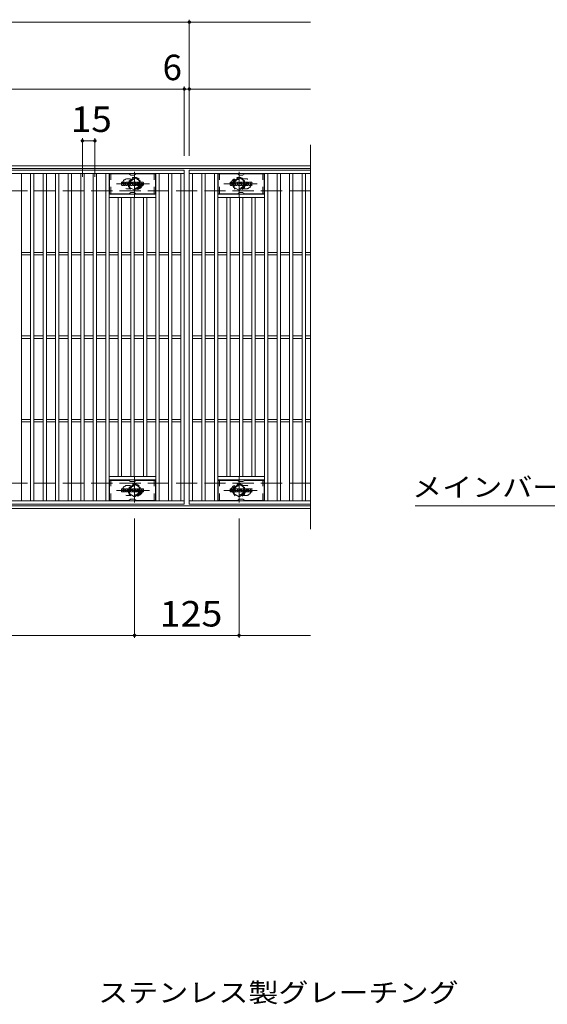
# Model space of a CAD drawing. Units: millimetres. Extents: x -1577 to 1907, y -1362 to 1328.
# Drawn here: x -629 to 3, y 14 to 1193 of the extents above; entities that cross this region are included whole.
import ezdxf

# ---------------------------------------------------------------- set-up
doc = ezdxf.new("R2010")
doc.units = ezdxf.units.MM
doc.header["$LTSCALE"] = 10
for name, pattern in [('JWW_CENTER1', [6.773333, 4.233333, -0.846667, 0.846667, -0.846667]), ('JWW_DASHED1', [1.693333, 0.846667, -0.846667]), ('JWW_DASHED3', [3.386667, 2.54, -0.846667])]:
    doc.linetypes.add(name, pattern=pattern)
for name, color, linetype in [('C-1', 7, 'Continuous'), ('C-2', 7, 'Continuous'), ('C-3', 7, 'Continuous'), ('C-4', 7, 'Continuous'), ('C-5', 7, 'Continuous'), ('C-8', 7, 'Continuous'), ('C-F', 7, 'Continuous'), ('D-5', 7, 'Continuous')]:
    doc.layers.add(name, color=color, linetype=linetype)
doc.styles.add('ＭＳ ゴシック', font='txt', dxfattribs={"height": 1})

msp = doc.modelspace()

# ---------------------------------------------------------------- linework, layer by layer
at = {"layer": 'C-1', "color": 2, "linetype": 'Continuous', "lineweight": 9}
for p, q in [((-280.9, 1018), (-1576.9, 1018)), ((-280.9, 1015), (-1576.9, 1015)), ((-280.9, 611), (-1576.9, 611)), ((-280.9, 608), (-1576.9, 608))]:
    msp.add_line(p, q, dxfattribs=at)
at = {"layer": 'C-1', "color": 2, "linetype": 'JWW_DASHED3', "lineweight": 9}
for p, q in [((-280.9, 988), (-1576.9, 988)), ((-280.9, 638), (-1576.9, 638))]:
    msp.add_line(p, q, dxfattribs=at)
at = {"layer": 'C-2', "color": 3, "linetype": 'Continuous', "lineweight": 9}
for p, q in [((-280.9, 1043), (-280.9, 583)), ((-1425.9, 1013), (-431.9, 1013)), ((-1425.9, 1009), (-431.9, 1009)), ((-626.9, 617), (-626.9, 1009)), ((-615.9, 617), (-615.9, 1009)), ((-611.9, 617), (-611.9, 1009)), ((-600.9, 617), (-600.9, 1009)), ((-596.9, 617), (-596.9, 1009)), ((-585.9, 617), (-585.9, 1009)), ((-581.9, 617), (-581.9, 1009)), ((-570.9, 617), (-570.9, 1009)), ((-566.9, 617), (-566.9, 1009)), ((-555.9, 617), (-555.9, 1009)), ((-551.9, 617), (-551.9, 1009)), ((-540.9, 617), (-540.9, 1009)), ((-536.9, 617), (-536.9, 1009)), ((-525.9, 617), (-525.9, 1009)), ((-521.9, 617), (-521.9, 1009)), ((-465.9, 617), (-465.9, 1009)), ((-461.9, 617), (-461.9, 1009)), ((-450.9, 617), (-450.9, 1009)), ((-446.9, 617), (-446.9, 1009)), ((-435.9, 617), (-435.9, 1009)), ((-431.9, 1013), (-431.9, 613)), ((-280.9, 1013), (-425.9, 1013)), ((-425.9, 1013), (-280.9, 1013)), ((-425.9, 1013), (-425.9, 613)), ((-425.9, 1009), (-280.9, 1009)), ((-421.9, 617), (-421.9, 1009)), ((-410.9, 617), (-410.9, 1009)), ((-406.9, 617), (-406.9, 1009)), ((-395.9, 617), (-395.9, 1009)), ((-391.9, 617), (-391.9, 1009)), ((-335.9, 617), (-335.9, 1009)), ((-331.9, 617), (-331.9, 1009)), ((-320.9, 617), (-320.9, 1009)), ((-316.9, 617), (-316.9, 1009)), ((-305.9, 617), (-305.9, 1009)), ((-301.9, 617), (-301.9, 1009)), ((-290.9, 617), (-290.9, 1009)), ((-286.9, 617), (-286.9, 1009)), ((-465.9, 984), (-521.9, 984)), ((-465.9, 980), (-521.9, 980)), ((-510.9, 646), (-510.9, 980)), ((-506.9, 646), (-506.9, 980)), ((-495.9, 646), (-495.9, 980)), ((-491.9, 646), (-491.9, 980)), ((-480.9, 646), (-480.9, 980)), ((-476.9, 646), (-476.9, 980)), ((-391.9, 984), (-335.9, 984)), ((-391.9, 980), (-335.9, 980)), ((-380.9, 646), (-380.9, 980)), ((-376.9, 646), (-376.9, 980)), ((-365.9, 646), (-365.9, 980)), ((-361.9, 646), (-361.9, 980)), ((-350.9, 646), (-350.9, 980)), ((-346.9, 646), (-346.9, 980)), ((-626.9, 914.5), (-615.9, 914.5)), ((-626.9, 911.5), (-615.9, 911.5)), ((-611.9, 914.5), (-600.9, 914.5)), ((-611.9, 911.5), (-600.9, 911.5)), ((-596.9, 914.5), (-585.9, 914.5)), ((-596.9, 911.5), (-585.9, 911.5)), ((-581.9, 914.5), (-570.9, 914.5)), ((-581.9, 911.5), (-570.9, 911.5)), ((-566.9, 914.5), (-555.9, 914.5)), ((-566.9, 911.5), (-555.9, 911.5)), ((-551.9, 914.5), (-540.9, 914.5)), ((-551.9, 911.5), (-540.9, 911.5)), ((-536.9, 914.5), (-525.9, 914.5)), ((-536.9, 911.5), (-525.9, 911.5)), ((-521.9, 914.5), (-510.9, 914.5)), ((-521.9, 911.5), (-510.9, 911.5)), ((-506.9, 914.5), (-495.9, 914.5)), ((-506.9, 911.5), (-495.9, 911.5)), ((-491.9, 914.5), (-480.9, 914.5)), ((-491.9, 911.5), (-480.9, 911.5)), ((-476.9, 914.5), (-465.9, 914.5)), ((-476.9, 911.5), (-465.9, 911.5)), ((-461.9, 914.5), (-450.9, 914.5)), ((-461.9, 911.5), (-450.9, 911.5)), ((-446.9, 914.5), (-435.9, 914.5)), ((-446.9, 911.5), (-435.9, 911.5)), ((-421.9, 914.5), (-410.9, 914.5)), ((-421.9, 911.5), (-410.9, 911.5)), ((-406.9, 914.5), (-395.9, 914.5)), ((-406.9, 911.5), (-395.9, 911.5)), ((-391.9, 914.5), (-380.9, 914.5)), ((-391.9, 911.5), (-380.9, 911.5)), ((-376.9, 914.5), (-365.9, 914.5)), ((-376.9, 911.5), (-365.9, 911.5)), ((-361.9, 914.5), (-350.9, 914.5)), ((-361.9, 911.5), (-350.9, 911.5)), ((-346.9, 914.5), (-335.9, 914.5)), ((-346.9, 911.5), (-335.9, 911.5)), ((-331.9, 914.5), (-320.9, 914.5)), ((-331.9, 911.5), (-320.9, 911.5)), ((-316.9, 914.5), (-305.9, 914.5)), ((-316.9, 911.5), (-305.9, 911.5)), ((-301.9, 914.5), (-290.9, 914.5)), ((-301.9, 911.5), (-290.9, 911.5)), ((-286.9, 914.5), (-280.9, 914.5)), ((-286.9, 911.5), (-280.9, 911.5)), ((-626.9, 814.5), (-615.9, 814.5)), ((-611.9, 814.5), (-600.9, 814.5)), ((-596.9, 814.5), (-585.9, 814.5)), ((-581.9, 814.5), (-570.9, 814.5)), ((-566.9, 814.5), (-555.9, 814.5)), ((-551.9, 814.5), (-540.9, 814.5)), ((-536.9, 814.5), (-525.9, 814.5)), ((-521.9, 814.5), (-510.9, 814.5)), ((-506.9, 814.5), (-495.9, 814.5)), ((-491.9, 814.5), (-480.9, 814.5)), ((-476.9, 814.5), (-465.9, 814.5)), ((-461.9, 814.5), (-450.9, 814.5)), ((-446.9, 814.5), (-435.9, 814.5)), ((-421.9, 814.5), (-410.9, 814.5)), ((-406.9, 814.5), (-395.9, 814.5)), ((-391.9, 814.5), (-380.9, 814.5)), ((-376.9, 814.5), (-365.9, 814.5)), ((-361.9, 814.5), (-350.9, 814.5)), ((-346.9, 814.5), (-335.9, 814.5)), ((-331.9, 814.5), (-320.9, 814.5)), ((-316.9, 814.5), (-305.9, 814.5)), ((-301.9, 814.5), (-290.9, 814.5)), ((-286.9, 814.5), (-280.9, 814.5)), ((-626.9, 811.5), (-615.9, 811.5)), ((-611.9, 811.5), (-600.9, 811.5)), ((-596.9, 811.5), (-585.9, 811.5)), ((-581.9, 811.5), (-570.9, 811.5)), ((-566.9, 811.5), (-555.9, 811.5)), ((-551.9, 811.5), (-540.9, 811.5)), ((-536.9, 811.5), (-525.9, 811.5)), ((-521.9, 811.5), (-510.9, 811.5)), ((-506.9, 811.5), (-495.9, 811.5)), ((-491.9, 811.5), (-480.9, 811.5)), ((-476.9, 811.5), (-465.9, 811.5)), ((-461.9, 811.5), (-450.9, 811.5)), ((-446.9, 811.5), (-435.9, 811.5)), ((-421.9, 811.5), (-410.9, 811.5)), ((-406.9, 811.5), (-395.9, 811.5)), ((-391.9, 811.5), (-380.9, 811.5)), ((-376.9, 811.5), (-365.9, 811.5)), ((-361.9, 811.5), (-350.9, 811.5)), ((-346.9, 811.5), (-335.9, 811.5)), ((-331.9, 811.5), (-320.9, 811.5)), ((-316.9, 811.5), (-305.9, 811.5)), ((-301.9, 811.5), (-290.9, 811.5)), ((-286.9, 811.5), (-280.9, 811.5)), ((-626.9, 714.5), (-615.9, 714.5)), ((-626.9, 711.5), (-615.9, 711.5)), ((-611.9, 714.5), (-600.9, 714.5)), ((-611.9, 711.5), (-600.9, 711.5)), ((-596.9, 714.5), (-585.9, 714.5)), ((-596.9, 711.5), (-585.9, 711.5)), ((-581.9, 714.5), (-570.9, 714.5)), ((-581.9, 711.5), (-570.9, 711.5)), ((-566.9, 714.5), (-555.9, 714.5)), ((-566.9, 711.5), (-555.9, 711.5)), ((-551.9, 714.5), (-540.9, 714.5)), ((-551.9, 711.5), (-540.9, 711.5)), ((-536.9, 714.5), (-525.9, 714.5)), ((-536.9, 711.5), (-525.9, 711.5)), ((-521.9, 714.5), (-510.9, 714.5)), ((-521.9, 711.5), (-510.9, 711.5)), ((-506.9, 714.5), (-495.9, 714.5)), ((-506.9, 711.5), (-495.9, 711.5)), ((-491.9, 714.5), (-480.9, 714.5)), ((-491.9, 711.5), (-480.9, 711.5)), ((-476.9, 714.5), (-465.9, 714.5)), ((-476.9, 711.5), (-465.9, 711.5)), ((-461.9, 714.5), (-450.9, 714.5)), ((-461.9, 711.5), (-450.9, 711.5)), ((-446.9, 714.5), (-435.9, 714.5)), ((-446.9, 711.5), (-435.9, 711.5)), ((-421.9, 714.5), (-410.9, 714.5)), ((-421.9, 711.5), (-410.9, 711.5)), ((-406.9, 714.5), (-395.9, 714.5)), ((-406.9, 711.5), (-395.9, 711.5)), ((-391.9, 714.5), (-380.9, 714.5)), ((-391.9, 711.5), (-380.9, 711.5)), ((-376.9, 714.5), (-365.9, 714.5)), ((-376.9, 711.5), (-365.9, 711.5)), ((-361.9, 714.5), (-350.9, 714.5)), ((-361.9, 711.5), (-350.9, 711.5)), ((-346.9, 714.5), (-335.9, 714.5)), ((-346.9, 711.5), (-335.9, 711.5)), ((-331.9, 714.5), (-320.9, 714.5)), ((-331.9, 711.5), (-320.9, 711.5)), ((-316.9, 714.5), (-305.9, 714.5)), ((-316.9, 711.5), (-305.9, 711.5)), ((-301.9, 714.5), (-290.9, 714.5)), ((-301.9, 711.5), (-290.9, 711.5)), ((-286.9, 714.5), (-280.9, 714.5)), ((-286.9, 711.5), (-280.9, 711.5)), ((-465.9, 646), (-521.9, 646)), ((-465.9, 642), (-521.9, 642)), ((-391.9, 646), (-335.9, 646)), ((-391.9, 642), (-335.9, 642)), ((-431.9, 617), (-1425.9, 617)), ((-431.9, 613), (-1425.9, 613)), ((-280.9, 617), (-425.9, 617)), ((-280.9, 613), (-425.9, 613))]:
    msp.add_line(p, q, dxfattribs=at)
at = {"layer": 'C-2', "color": 3, "linetype": 'JWW_DASHED1', "lineweight": 9}
for p, q in [((-496.3, 1002.5), (-499.9, 1002.5)), ((-361.5, 1002.5), (-357.9, 1002.5)), ((-496.3, 990.5), (-499.9, 990.5)), ((-361.5, 990.5), (-357.9, 990.5)), ((-496.3, 635.5), (-499.9, 635.5)), ((-361.5, 635.5), (-357.9, 635.5)), ((-496.3, 623.5), (-499.9, 623.5)), ((-361.5, 623.5), (-357.9, 623.5))]:
    msp.add_line(p, q, dxfattribs=at)
for centre, start, end in [((-499.9, 996.5), 90, 270), ((-487.9, 996.5), 286.3308, 73.6692), ((-369.9, 996.5), 106.3308, 253.6692), ((-357.9, 996.5), 270, 90), ((-499.9, 629.5), 90, 270), ((-487.9, 629.5), 286.3308, 73.6692), ((-369.9, 629.5), 106.3308, 253.6692), ((-357.9, 629.5), 270, 90)]:
    msp.add_arc(centre, 6, start, end, dxfattribs=at)
at = {"layer": 'C-3', "color": 6, "linetype": 'Continuous', "lineweight": 5}
for p, q in [((-521.4, 984.5), (-521.4, 1008.5)), ((-498.8, 1008.5), (-521.4, 1008.5)), ((-498.3, 1008.4), (-496.1, 1007.1)), ((-492.2, 1007), (-495.6, 1007)), ((-489.5, 1008.4), (-491.7, 1007.1)), ((-489, 1008.5), (-466.4, 1008.5)), ((-466.4, 984.5), (-466.4, 1008.5)), ((-391.4, 984.5), (-391.4, 1008.5)), ((-368.8, 1008.5), (-391.4, 1008.5)), ((-368.3, 1008.4), (-366.1, 1007.1)), ((-362.2, 1007), (-365.6, 1007)), ((-359.5, 1008.4), (-361.7, 1007.1)), ((-359, 1008.5), (-336.4, 1008.5)), ((-336.4, 984.5), (-336.4, 1008.5)), ((-498.8, 984.5), (-521.4, 984.5)), ((-498.3, 984.6), (-496.1, 985.9)), ((-492.2, 986), (-495.6, 986)), ((-489.5, 984.6), (-491.7, 985.9)), ((-489, 984.5), (-466.4, 984.5)), ((-368.8, 984.5), (-391.4, 984.5)), ((-368.3, 984.6), (-366.1, 985.9)), ((-362.2, 986), (-365.6, 986)), ((-359.5, 984.6), (-361.7, 985.9)), ((-359, 984.5), (-336.4, 984.5)), ((-521.4, 617.5), (-521.4, 641.5)), ((-498.8, 641.5), (-521.4, 641.5)), ((-498.3, 641.4), (-496.1, 640.1)), ((-492.2, 640), (-495.6, 640)), ((-489.5, 641.4), (-491.7, 640.1)), ((-489, 641.5), (-466.4, 641.5)), ((-466.4, 617.5), (-466.4, 641.5)), ((-391.4, 617.5), (-391.4, 641.5)), ((-368.8, 641.5), (-391.4, 641.5)), ((-368.3, 641.4), (-366.1, 640.1)), ((-362.2, 640), (-365.6, 640)), ((-359.5, 641.4), (-361.7, 640.1)), ((-359, 641.5), (-336.4, 641.5)), ((-336.4, 617.5), (-336.4, 641.5)), ((-498.8, 617.5), (-521.4, 617.5)), ((-498.3, 617.6), (-496.1, 618.9)), ((-492.2, 619), (-495.6, 619)), ((-489.5, 617.6), (-491.7, 618.9)), ((-489, 617.5), (-466.4, 617.5)), ((-368.8, 617.5), (-391.4, 617.5)), ((-368.3, 617.6), (-366.1, 618.9)), ((-362.2, 619), (-365.6, 619)), ((-359.5, 617.6), (-361.7, 618.9)), ((-359, 617.5), (-336.4, 617.5))]:
    msp.add_line(p, q, dxfattribs=at)
at = {"layer": 'C-3', "color": 6, "linetype": 'JWW_DASHED1', "lineweight": 5}
for p, q in [((-519.9, 984.5), (-519.9, 1008.5)), ((-467.9, 984.5), (-467.9, 1008.5)), ((-389.9, 984.5), (-389.9, 1008.5)), ((-337.9, 984.5), (-337.9, 1008.5)), ((-519.9, 617.5), (-519.9, 641.5)), ((-467.9, 617.5), (-467.9, 641.5)), ((-389.9, 617.5), (-389.9, 641.5)), ((-337.9, 617.5), (-337.9, 641.5))]:
    msp.add_line(p, q, dxfattribs=at)
at = {"layer": 'C-3', "color": 6, "linetype": 'Continuous', "lineweight": 5}
for centre, start, end in [((-498.8, 1007.5), 60, 90), ((-495.6, 1008), 240, 270), ((-492.2, 1008), 270, 300), ((-489, 1007.5), 90, 120), ((-368.8, 1007.5), 60, 90), ((-365.6, 1008), 240, 270), ((-362.2, 1008), 270, 300), ((-359, 1007.5), 90, 120), ((-498.8, 985.5), 270, 300), ((-495.6, 985), 90, 120), ((-492.2, 985), 60, 90), ((-489, 985.5), 240, 270), ((-368.8, 985.5), 270, 300), ((-365.6, 985), 90, 120), ((-362.2, 985), 60, 90), ((-359, 985.5), 240, 270), ((-498.8, 640.5), 60, 90), ((-495.6, 641), 240, 270), ((-492.2, 641), 270, 300), ((-489, 640.5), 90, 120), ((-368.8, 640.5), 60, 90), ((-365.6, 641), 240, 270), ((-362.2, 641), 270, 300), ((-359, 640.5), 90, 120), ((-498.8, 618.5), 270, 300), ((-495.6, 618), 90, 120), ((-492.2, 618), 60, 90), ((-489, 618.5), 240, 270), ((-368.8, 618.5), 270, 300), ((-365.6, 618), 90, 120), ((-362.2, 618), 60, 90), ((-359, 618.5), 240, 270)]:
    msp.add_arc(centre, 1, start, end, dxfattribs=at)
at = {"layer": 'C-4', "color": 7, "linetype": 'Continuous', "lineweight": 9}
for p, q in [((-425.9, 1030), (-425.9, 1193)), ((-1576.9, 1190), (-280.9, 1190)), ((-1576.9, 1110), (-280.9, 1110)), ((-431.9, 1030), (-431.9, 1113)), ((-553.9, 1005), (-553.9, 1051)), ((-538.9, 1005), (-538.9, 1051)), ((-553.9, 1048), (-538.9, 1048)), ((-491.4, 596), (-491.4, 453)), ((-366.4, 596), (-366.4, 453)), ((-1576.9, 456), (-280.9, 456))]:
    msp.add_line(p, q, dxfattribs=at)
at = {"layer": 'C-4', "color": 7, "linetype": 'Continuous', "lineweight": 9, "const_width": 2}
for points in [[(-424.9, 1190, 0.414214), (-425.9, 1191, 0.414214), (-426.9, 1190, 0.414214), (-425.9, 1189, 0.414214)], [(-430.9, 1110, 0.414214), (-431.9, 1111, 0.414214), (-432.9, 1110, 0.414214), (-431.9, 1109, 0.414214)], [(-424.9, 1110, 0.414214), (-425.9, 1111, 0.414214), (-426.9, 1110, 0.414214), (-425.9, 1109, 0.414214)], [(-552.9, 1048, 0.414214), (-553.9, 1049, 0.414214), (-554.9, 1048, 0.414214), (-553.9, 1047, 0.414214)], [(-537.9, 1048, 0.414214), (-538.9, 1049, 0.414214), (-539.9, 1048, 0.414214), (-538.9, 1047, 0.414214)], [(-490.4, 456, 0.414214), (-491.4, 457, 0.414214), (-492.4, 456, 0.414214), (-491.4, 455, 0.414214)], [(-365.4, 456, 0.414214), (-366.4, 457, 0.414214), (-367.4, 456, 0.414214), (-366.4, 455, 0.414214)]]:
    msp.add_lwpolyline(points, format="xyb", close=True, dxfattribs=at)
at = {"layer": 'C-5', "color": 7, "linetype": 'Continuous', "lineweight": 9}
msp.add_line((-155.7, 611.1), (282.3, 611.1), dxfattribs=at)
at = {"layer": 'C-8', "color": 4, "linetype": 'JWW_DASHED1', "lineweight": 9}
for p, q in [((-497.9, 1000.2), (-491.4, 1004)), ((-491.4, 1004), (-484.9, 1000.2)), ((-366.4, 1004), (-372.9, 1000.2)), ((-359.9, 1000.2), (-366.4, 1004)), ((-497.9, 992.7), (-497.9, 1000.2)), ((-491.4, 989), (-497.9, 992.7)), ((-484.9, 992.7), (-491.4, 989)), ((-484.9, 1000.2), (-484.9, 992.7)), ((-372.9, 1000.2), (-372.9, 992.7)), ((-372.9, 992.7), (-366.4, 989)), ((-366.4, 989), (-359.9, 992.7)), ((-359.9, 992.7), (-359.9, 1000.2)), ((-491.4, 637), (-497.9, 633.2)), ((-484.9, 633.2), (-491.4, 637)), ((-372.9, 633.2), (-366.4, 637)), ((-366.4, 637), (-359.9, 633.2)), ((-497.9, 633.2), (-497.9, 625.7)), ((-497.9, 625.7), (-491.4, 622)), ((-491.4, 622), (-484.9, 625.7)), ((-484.9, 625.7), (-484.9, 633.2)), ((-372.9, 625.7), (-372.9, 633.2)), ((-366.4, 622), (-372.9, 625.7)), ((-359.9, 625.7), (-366.4, 622)), ((-359.9, 633.2), (-359.9, 625.7))]:
    msp.add_line(p, q, dxfattribs=at)
at = {"layer": 'C-8', "color": 4, "linetype": 'JWW_CENTER1', "lineweight": 9}
for p, q in [((-491.4, 980.5), (-491.4, 1010.9)), ((-366.4, 980.5), (-366.4, 1010.9)), ((-473.4, 996.5), (-513.1, 996.5)), ((-384.4, 996.5), (-344.7, 996.5)), ((-491.4, 645.5), (-491.4, 615.1)), ((-366.4, 645.5), (-366.4, 615.1)), ((-473.4, 629.5), (-513.1, 629.5)), ((-384.4, 629.5), (-344.7, 629.5))]:
    msp.add_line(p, q, dxfattribs=at)
at = {"layer": 'C-8', "color": 4, "linetype": 'JWW_DASHED1', "lineweight": 9}
for centre, radius in [((-491.4, 996.5), 7.75), ((-491.4, 996.5), 6.5), ((-491.4, 996.5), 5.5), ((-366.4, 996.5), 7.75), ((-366.4, 996.5), 6.5), ((-366.4, 996.5), 5.5), ((-491.4, 629.5), 7.75), ((-366.4, 629.5), 7.75), ((-491.4, 629.5), 6.5), ((-491.4, 629.5), 5.5), ((-366.4, 629.5), 6.5), ((-366.4, 629.5), 5.5)]:
    msp.add_circle(centre, radius, dxfattribs=at)
at = {"layer": 'C-F', "color": 7, "linetype": 'Continuous', "lineweight": 9}
for p, q in [((-506.9, 994.9), (-506.9, 998.2)), ((-505.2, 998.4), (-506.8, 998.4)), ((-506.8, 994.7), (-505.2, 994.7)), ((-505.1, 998.2), (-505.1, 997.3)), ((-505.1, 994.9), (-505.1, 996)), ((-504.6, 998.2), (-504.6, 997.3)), ((-504.6, 994.9), (-504.6, 996)), ((-503.1, 998.4), (-504.4, 998.4)), ((-504.4, 994.7), (-503.1, 994.7)), ((-502.9, 998.2), (-502.9, 997.5)), ((-502.9, 994.9), (-502.9, 995.8)), ((-502.3, 994.9), (-502.3, 997.9)), ((-500.7, 994.7), (-502.1, 994.7)), ((-498.9, 998.4), (-501.7, 998.4)), ((-500.6, 996.6), (-500.6, 997.1)), ((-500.6, 994.9), (-500.6, 995.3)), ((-500.1, 996.6), (-500.5, 996.6)), ((-500.1, 996.6), (-500.1, 997.1)), ((-500.1, 994.9), (-500.1, 995.3)), ((-499.9, 994.7), (-498.6, 994.7)), ((-498.4, 994.9), (-498.4, 997.9)), ((-497.7, 998.2), (-497.7, 994.9)), ((-497.6, 998.4), (-495.9, 998.4)), ((-496.6, 994.7), (-497.6, 994.7)), ((-496.4, 994.9), (-496.4, 995.8)), ((-495.9, 994.8), (-496.2, 995.8)), ((-493.9, 994.7), (-495.8, 994.7)), ((-495.7, 998.3), (-495.3, 996.8)), ((-495.1, 998.2), (-495.1, 996.8)), ((-494.9, 998.4), (-493.9, 998.4)), ((-493.8, 998.2), (-493.8, 994.9)), ((-493.2, 994.9), (-493.2, 998.2)), ((-493.1, 998.4), (-490.1, 998.4)), ((-493.1, 994.7), (-490.1, 994.7)), ((-490.1, 997.4), (-491.2, 997.4)), ((-490.1, 997), (-491.2, 997)), ((-490.1, 996.2), (-491.2, 996.2)), ((-490.1, 995.7), (-491.2, 995.7)), ((-489.9, 997.6), (-489.9, 998.2)), ((-489.9, 996.3), (-489.9, 996.8)), ((-489.9, 994.9), (-489.9, 995.6)), ((-489.4, 995.7), (-489.4, 995.3)), ((-489.3, 995.9), (-487.9, 995.9)), ((-485.9, 998.4), (-489, 998.4)), ((-487.4, 996.2), (-489, 996.2)), ((-485.8, 994.7), (-488.9, 994.7)), ((-487.8, 997.1), (-487.8, 997.5)), ((-487.7, 995.7), (-487.7, 995.6)), ((-487.6, 996.9), (-485.8, 996.9)), ((-487.2, 997.4), (-487.2, 997.5)), ((-487.2, 996.1), (-487.2, 995.6)), ((-487.1, 997.2), (-485.4, 997.2)), ((-485.4, 997.9), (-485.4, 997.2)), ((-484.9, 995.3), (-484.9, 997.9)), ((-481.4, 998.4), (-484.4, 998.4)), ((-481.4, 994.7), (-484.4, 994.7)), ((-483.2, 996.1), (-483.2, 997.1)), ((-482.6, 996.1), (-482.6, 997.1)), ((-480.9, 997.9), (-480.9, 995.3)), ((-376.9, 994.9), (-376.9, 998.2)), ((-375.2, 998.4), (-376.8, 998.4)), ((-376.8, 994.7), (-375.2, 994.7)), ((-375.1, 998.2), (-375.1, 997.3)), ((-375.1, 994.9), (-375.1, 996)), ((-374.6, 998.2), (-374.6, 997.3)), ((-374.6, 994.9), (-374.6, 996)), ((-373.1, 998.4), (-374.4, 998.4)), ((-374.4, 994.7), (-373.1, 994.7)), ((-372.9, 998.2), (-372.9, 997.5)), ((-372.9, 994.9), (-372.9, 995.8)), ((-372.3, 994.9), (-372.3, 997.9)), ((-370.7, 994.7), (-372.1, 994.7)), ((-368.9, 998.4), (-371.7, 998.4)), ((-370.6, 996.6), (-370.6, 997.1)), ((-370.6, 994.9), (-370.6, 995.3)), ((-370.1, 996.6), (-370.5, 996.6)), ((-370.1, 996.6), (-370.1, 997.1)), ((-370.1, 994.9), (-370.1, 995.3)), ((-369.9, 994.7), (-368.6, 994.7)), ((-368.4, 994.9), (-368.4, 997.9)), ((-367.7, 998.2), (-367.7, 994.9)), ((-367.6, 998.4), (-365.9, 998.4)), ((-366.6, 994.7), (-367.6, 994.7)), ((-366.4, 994.9), (-366.4, 995.8)), ((-365.9, 994.8), (-366.2, 995.8)), ((-363.9, 994.7), (-365.8, 994.7)), ((-365.7, 998.3), (-365.3, 996.8)), ((-365.1, 998.2), (-365.1, 996.8)), ((-364.9, 998.4), (-363.9, 998.4)), ((-363.8, 998.2), (-363.8, 994.9)), ((-363.2, 994.9), (-363.2, 998.2)), ((-363.1, 998.4), (-360.1, 998.4)), ((-363.1, 994.7), (-360.1, 994.7)), ((-360.1, 997.4), (-361.2, 997.4)), ((-360.1, 997), (-361.2, 997)), ((-360.1, 996.2), (-361.2, 996.2)), ((-360.1, 995.7), (-361.2, 995.7)), ((-359.9, 997.6), (-359.9, 998.2)), ((-359.9, 996.3), (-359.9, 996.8)), ((-359.9, 994.9), (-359.9, 995.6)), ((-359.4, 995.7), (-359.4, 995.3)), ((-359.3, 995.9), (-357.9, 995.9)), ((-355.9, 998.4), (-359, 998.4)), ((-357.4, 996.2), (-359, 996.2)), ((-355.8, 994.7), (-358.9, 994.7)), ((-357.8, 997.1), (-357.8, 997.5)), ((-357.7, 995.7), (-357.7, 995.6)), ((-357.6, 996.9), (-355.8, 996.9)), ((-357.2, 997.4), (-357.2, 997.5)), ((-357.2, 996.1), (-357.2, 995.6)), ((-357.1, 997.2), (-355.4, 997.2)), ((-355.4, 997.9), (-355.4, 997.2)), ((-354.9, 995.3), (-354.9, 997.9)), ((-351.4, 998.4), (-354.4, 998.4)), ((-351.4, 994.7), (-354.4, 994.7)), ((-353.2, 996.1), (-353.2, 997.1)), ((-352.6, 996.1), (-352.6, 997.1)), ((-350.9, 997.9), (-350.9, 995.3)), ((-506.9, 627.9), (-506.9, 631.2)), ((-505.2, 631.4), (-506.8, 631.4)), ((-506.8, 627.7), (-505.2, 627.7)), ((-505.1, 631.2), (-505.1, 630.3)), ((-505.1, 627.9), (-505.1, 629)), ((-504.6, 631.2), (-504.6, 630.3)), ((-504.6, 627.9), (-504.6, 629)), ((-503.1, 631.4), (-504.4, 631.4)), ((-504.4, 627.7), (-503.1, 627.7)), ((-502.9, 631.2), (-502.9, 630.5)), ((-502.9, 627.9), (-502.9, 628.8)), ((-502.3, 627.9), (-502.3, 630.9)), ((-500.7, 627.7), (-502.1, 627.7)), ((-498.9, 631.4), (-501.7, 631.4)), ((-500.6, 629.6), (-500.6, 630.1)), ((-500.6, 627.9), (-500.6, 628.3)), ((-500.1, 629.6), (-500.5, 629.6)), ((-500.1, 629.6), (-500.1, 630.1)), ((-500.1, 627.9), (-500.1, 628.3)), ((-499.9, 627.7), (-498.6, 627.7)), ((-498.4, 627.9), (-498.4, 630.9)), ((-497.7, 631.2), (-497.7, 627.9)), ((-497.6, 631.4), (-495.9, 631.4)), ((-496.6, 627.7), (-497.6, 627.7)), ((-496.4, 627.9), (-496.4, 628.8)), ((-495.9, 627.8), (-496.2, 628.8)), ((-493.9, 627.7), (-495.8, 627.7)), ((-495.7, 631.3), (-495.3, 629.8)), ((-495.1, 631.2), (-495.1, 629.8)), ((-494.9, 631.4), (-493.9, 631.4)), ((-493.8, 631.2), (-493.8, 627.9)), ((-493.2, 627.9), (-493.2, 631.2)), ((-493.1, 631.4), (-490.1, 631.4)), ((-493.1, 627.7), (-490.1, 627.7)), ((-490.1, 630.4), (-491.2, 630.4)), ((-490.1, 630), (-491.2, 630)), ((-490.1, 629.2), (-491.2, 629.2)), ((-490.1, 628.7), (-491.2, 628.7)), ((-489.9, 630.6), (-489.9, 631.2)), ((-489.9, 629.3), (-489.9, 629.8)), ((-489.9, 627.9), (-489.9, 628.6)), ((-489.4, 628.7), (-489.4, 628.3)), ((-489.3, 628.9), (-487.9, 628.9)), ((-485.9, 631.4), (-489, 631.4)), ((-487.4, 629.2), (-489, 629.2)), ((-485.8, 627.7), (-488.9, 627.7)), ((-487.8, 630.1), (-487.8, 630.5)), ((-487.7, 628.7), (-487.7, 628.6)), ((-487.6, 629.9), (-485.8, 629.9)), ((-487.2, 630.4), (-487.2, 630.5)), ((-487.2, 629.1), (-487.2, 628.6)), ((-487.1, 630.2), (-485.4, 630.2)), ((-485.4, 630.9), (-485.4, 630.2)), ((-484.9, 628.3), (-484.9, 630.9)), ((-481.4, 631.4), (-484.4, 631.4)), ((-481.4, 627.7), (-484.4, 627.7)), ((-483.2, 629.1), (-483.2, 630.1)), ((-482.6, 629.1), (-482.6, 630.1)), ((-480.9, 630.9), (-480.9, 628.3)), ((-376.9, 627.9), (-376.9, 631.2)), ((-375.2, 631.4), (-376.8, 631.4)), ((-376.8, 627.7), (-375.2, 627.7)), ((-375.1, 631.2), (-375.1, 630.3)), ((-375.1, 627.9), (-375.1, 629)), ((-374.6, 631.2), (-374.6, 630.3)), ((-374.6, 627.9), (-374.6, 629)), ((-373.1, 631.4), (-374.4, 631.4)), ((-374.4, 627.7), (-373.1, 627.7)), ((-372.9, 631.2), (-372.9, 630.5)), ((-372.9, 627.9), (-372.9, 628.8)), ((-372.3, 627.9), (-372.3, 630.9)), ((-370.7, 627.7), (-372.1, 627.7)), ((-368.9, 631.4), (-371.7, 631.4)), ((-370.6, 629.6), (-370.6, 630.1)), ((-370.6, 627.9), (-370.6, 628.3)), ((-370.1, 629.6), (-370.5, 629.6)), ((-370.1, 629.6), (-370.1, 630.1)), ((-370.1, 627.9), (-370.1, 628.3)), ((-369.9, 627.7), (-368.6, 627.7)), ((-368.4, 627.9), (-368.4, 630.9)), ((-367.7, 631.2), (-367.7, 627.9)), ((-367.6, 631.4), (-365.9, 631.4)), ((-366.6, 627.7), (-367.6, 627.7)), ((-366.4, 627.9), (-366.4, 628.8)), ((-365.9, 627.8), (-366.2, 628.8)), ((-363.9, 627.7), (-365.8, 627.7)), ((-365.7, 631.3), (-365.3, 629.8)), ((-365.1, 631.2), (-365.1, 629.8)), ((-364.9, 631.4), (-363.9, 631.4)), ((-363.8, 631.2), (-363.8, 627.9)), ((-363.2, 627.9), (-363.2, 631.2)), ((-363.1, 631.4), (-360.1, 631.4)), ((-363.1, 627.7), (-360.1, 627.7)), ((-360.1, 630.4), (-361.2, 630.4)), ((-360.1, 630), (-361.2, 630)), ((-360.1, 629.2), (-361.2, 629.2)), ((-360.1, 628.7), (-361.2, 628.7)), ((-359.9, 630.6), (-359.9, 631.2)), ((-359.9, 629.3), (-359.9, 629.8)), ((-359.9, 627.9), (-359.9, 628.6)), ((-359.4, 628.7), (-359.4, 628.3)), ((-359.3, 628.9), (-357.9, 628.9)), ((-355.9, 631.4), (-359, 631.4)), ((-357.4, 629.2), (-359, 629.2)), ((-355.8, 627.7), (-358.9, 627.7)), ((-357.8, 630.1), (-357.8, 630.5)), ((-357.7, 628.7), (-357.7, 628.6)), ((-357.6, 629.9), (-355.8, 629.9)), ((-357.2, 630.4), (-357.2, 630.5)), ((-357.2, 629.1), (-357.2, 628.6)), ((-357.1, 630.2), (-355.4, 630.2)), ((-355.4, 630.9), (-355.4, 630.2)), ((-354.9, 628.3), (-354.9, 630.9)), ((-351.4, 631.4), (-354.4, 631.4)), ((-351.4, 627.7), (-354.4, 627.7)), ((-353.2, 629.1), (-353.2, 630.1)), ((-352.6, 629.1), (-352.6, 630.1)), ((-350.9, 630.9), (-350.9, 628.3))]:
    msp.add_line(p, q, dxfattribs=at)
for centre, radius, start, end in [((-506.8, 998.2), 0.157, 90, 180), ((-506.8, 994.9), 0.157, 180, 270), ((-505.2, 998.2), 0.157, 0, 90), ((-505.2, 994.9), 0.157, 270, 0), ((-504.8, 997.3), 0.251, 180, 0), ((-504.8, 996), 0.249, 0, 180), ((-504.4, 998.2), 0.157, 90, 180), ((-504.4, 994.9), 0.157, 180, 270), ((-504, 996.6), 0.0878, 97.3317, 266.5718), ((-504.3, 999), 2.26, 277.3317, 299.4207), ((-504.1, 994.9), 1.64, 53.7199, 86.5718), ((-503.4, 997.5), 0.524, 299.4207, 0), ((-503.1, 998.2), 0.157, 0, 90), ((-503.4, 995.8), 0.524, 0, 53.7199), ((-503.1, 994.9), 0.157, 270, 0), ((-501.7, 997.9), 0.524, 90, 180), ((-502.1, 994.9), 0.157, 180, 270), ((-500.7, 994.9), 0.157, 270, 0), ((-500.3, 997.1), 0.255, 0, 180), ((-500.5, 996.6), 0.0524, 180, 270), ((-500.3, 995.3), 0.255, 0, 180), ((-500.1, 996.6), 0.0524, 270, 0), ((-499.9, 994.9), 0.157, 180, 270), ((-498.9, 997.9), 0.524, 0, 90), ((-498.6, 994.9), 0.157, 270, 0), ((-497.6, 998.2), 0.157, 90, 180), ((-497.6, 994.9), 0.157, 180, 270), ((-496.6, 994.9), 0.157, 270, 0), ((-496.3, 995.8), 0.101, 16.4888, 180), ((-495.9, 998.2), 0.157, 17.7564, 90), ((-495.8, 994.9), 0.157, 196.4888, 270), ((-495.2, 996.8), 0.0827, 197.7564, 0), ((-494.9, 998.2), 0.157, 90, 180), ((-493.9, 998.2), 0.157, 0, 90), ((-493.9, 994.9), 0.157, 270, 0), ((-493.1, 998.2), 0.157, 90, 180), ((-493.1, 994.9), 0.157, 180, 270), ((-491.2, 997.2), 0.22, 90, 270), ((-491.2, 995.9), 0.214, 90, 270), ((-490.1, 998.2), 0.157, 0, 90), ((-490.1, 997.6), 0.157, 270, 0), ((-490.1, 996.8), 0.157, 0, 90), ((-490.1, 996.3), 0.157, 270, 0), ((-490.1, 995.6), 0.157, 0, 90), ((-490.1, 994.9), 0.157, 270, 0), ((-487, 997.3), 2.38, 157.1011, 202.8989), ((-489.3, 995.7), 0.157, 90, 180), ((-488.9, 995.3), 0.524, 180, 270), ((-489, 998.1), 0.262, 90, 157.1011), ((-489, 996.5), 0.262, 202.8989, 270), ((-487.9, 995.7), 0.157, 0, 90), ((-487.5, 997.5), 0.259, 0, 180), ((-487.6, 997.1), 0.157, 180, 270), ((-487.5, 995.6), 0.25, 180, 0), ((-487.4, 996.1), 0.157, 0, 90), ((-487.1, 997.4), 0.157, 180, 270), ((-485.9, 997.9), 0.524, 0, 90), ((-485.8, 996.6), 0.262, 22.908, 90), ((-485.8, 995), 0.262, 270, 337.092), ((-487.8, 995.8), 2.37, 337.092, 22.908), ((-484.4, 997.9), 0.524, 90, 180), ((-484.4, 995.3), 0.524, 180, 270), ((-482.9, 997.1), 0.321, 0, 180), ((-482.9, 996.1), 0.321, 180, 0), ((-481.4, 997.9), 0.524, 0, 90), ((-481.4, 995.3), 0.524, 270, 0), ((-376.8, 998.2), 0.157, 90, 180), ((-376.8, 994.9), 0.157, 180, 270), ((-375.2, 998.2), 0.157, 0, 90), ((-375.2, 994.9), 0.157, 270, 0), ((-374.8, 997.3), 0.251, 180, 0), ((-374.8, 996), 0.249, 0, 180), ((-374.4, 998.2), 0.157, 90, 180), ((-374.4, 994.9), 0.157, 180, 270), ((-374, 996.6), 0.0878, 97.3317, 266.5718), ((-374.3, 999), 2.26, 277.3317, 299.4207), ((-374.1, 994.9), 1.64, 53.7199, 86.5718), ((-373.4, 997.5), 0.524, 299.4207, 0), ((-373.1, 998.2), 0.157, 0, 90), ((-373.4, 995.8), 0.524, 0, 53.7199), ((-373.1, 994.9), 0.157, 270, 0), ((-371.7, 997.9), 0.524, 90, 180), ((-372.1, 994.9), 0.157, 180, 270), ((-370.7, 994.9), 0.157, 270, 0), ((-370.3, 997.1), 0.255, 0, 180), ((-370.5, 996.6), 0.0524, 180, 270), ((-370.3, 995.3), 0.255, 0, 180), ((-370.1, 996.6), 0.0524, 270, 0), ((-369.9, 994.9), 0.157, 180, 270), ((-368.9, 997.9), 0.524, 0, 90), ((-368.6, 994.9), 0.157, 270, 0), ((-367.6, 998.2), 0.157, 90, 180), ((-367.6, 994.9), 0.157, 180, 270), ((-366.6, 994.9), 0.157, 270, 0), ((-366.3, 995.8), 0.101, 16.4888, 180), ((-365.9, 998.2), 0.157, 17.7564, 90), ((-365.8, 994.9), 0.157, 196.4888, 270), ((-365.2, 996.8), 0.0827, 197.7564, 0), ((-364.9, 998.2), 0.157, 90, 180), ((-363.9, 998.2), 0.157, 0, 90), ((-363.9, 994.9), 0.157, 270, 0), ((-363.1, 998.2), 0.157, 90, 180), ((-363.1, 994.9), 0.157, 180, 270), ((-361.2, 997.2), 0.22, 90, 270), ((-361.2, 995.9), 0.214, 90, 270), ((-360.1, 998.2), 0.157, 0, 90), ((-360.1, 997.6), 0.157, 270, 0), ((-360.1, 996.8), 0.157, 0, 90), ((-360.1, 996.3), 0.157, 270, 0), ((-360.1, 995.6), 0.157, 0, 90), ((-360.1, 994.9), 0.157, 270, 0), ((-357, 997.3), 2.38, 157.1011, 202.8989), ((-359.3, 995.7), 0.157, 90, 180), ((-358.9, 995.3), 0.524, 180, 270), ((-359, 998.1), 0.262, 90, 157.1011), ((-359, 996.5), 0.262, 202.8989, 270), ((-357.9, 995.7), 0.157, 0, 90), ((-357.5, 997.5), 0.259, 0, 180), ((-357.6, 997.1), 0.157, 180, 270), ((-357.5, 995.6), 0.25, 180, 0), ((-357.4, 996.1), 0.157, 0, 90), ((-357.1, 997.4), 0.157, 180, 270), ((-355.9, 997.9), 0.524, 0, 90), ((-355.8, 996.6), 0.262, 22.908, 90), ((-355.8, 995), 0.262, 270, 337.092), ((-357.8, 995.8), 2.37, 337.092, 22.908), ((-354.4, 997.9), 0.524, 90, 180), ((-354.4, 995.3), 0.524, 180, 270), ((-352.9, 997.1), 0.321, 0, 180), ((-352.9, 996.1), 0.321, 180, 0), ((-351.4, 997.9), 0.524, 0, 90), ((-351.4, 995.3), 0.524, 270, 0), ((-506.8, 631.2), 0.157, 90, 180), ((-506.8, 627.9), 0.157, 180, 270), ((-505.2, 631.2), 0.157, 0, 90), ((-505.2, 627.9), 0.157, 270, 0), ((-504.8, 630.3), 0.251, 180, 0), ((-504.8, 629), 0.249, 0, 180), ((-504.4, 631.2), 0.157, 90, 180), ((-504.4, 627.9), 0.157, 180, 270), ((-504, 629.6), 0.0878, 97.3317, 266.5718), ((-504.3, 632), 2.26, 277.3317, 299.4207), ((-504.1, 627.9), 1.64, 53.7199, 86.5718), ((-503.4, 630.5), 0.524, 299.4207, 0), ((-503.1, 631.2), 0.157, 0, 90), ((-503.4, 628.8), 0.524, 0, 53.7199), ((-503.1, 627.9), 0.157, 270, 0), ((-501.7, 630.9), 0.524, 90, 180), ((-502.1, 627.9), 0.157, 180, 270), ((-500.7, 627.9), 0.157, 270, 0), ((-500.3, 630.1), 0.255, 0, 180), ((-500.5, 629.6), 0.0524, 180, 270), ((-500.3, 628.3), 0.255, 0, 180), ((-500.1, 629.6), 0.0524, 270, 0), ((-499.9, 627.9), 0.157, 180, 270), ((-498.9, 630.9), 0.524, 0, 90), ((-498.6, 627.9), 0.157, 270, 0), ((-497.6, 631.2), 0.157, 90, 180), ((-497.6, 627.9), 0.157, 180, 270), ((-496.6, 627.9), 0.157, 270, 0), ((-496.3, 628.8), 0.101, 16.4888, 180), ((-495.9, 631.2), 0.157, 17.7564, 90), ((-495.8, 627.9), 0.157, 196.4888, 270), ((-495.2, 629.8), 0.0827, 197.7564, 0), ((-494.9, 631.2), 0.157, 90, 180), ((-493.9, 631.2), 0.157, 0, 90), ((-493.9, 627.9), 0.157, 270, 0), ((-493.1, 631.2), 0.157, 90, 180), ((-493.1, 627.9), 0.157, 180, 270), ((-491.2, 630.2), 0.22, 90, 270), ((-491.2, 628.9), 0.214, 90, 270), ((-490.1, 631.2), 0.157, 0, 90), ((-490.1, 630.6), 0.157, 270, 0), ((-490.1, 629.8), 0.157, 0, 90), ((-490.1, 629.3), 0.157, 270, 0), ((-490.1, 628.6), 0.157, 0, 90), ((-490.1, 627.9), 0.157, 270, 0), ((-487, 630.3), 2.38, 157.1011, 202.8989), ((-489.3, 628.7), 0.157, 90, 180), ((-488.9, 628.3), 0.524, 180, 270), ((-489, 631.1), 0.262, 90, 157.1011), ((-489, 629.5), 0.262, 202.8989, 270), ((-487.9, 628.7), 0.157, 0, 90), ((-487.5, 630.5), 0.259, 0, 180), ((-487.6, 630.1), 0.157, 180, 270), ((-487.5, 628.6), 0.25, 180, 0), ((-487.4, 629.1), 0.157, 0, 90), ((-487.1, 630.4), 0.157, 180, 270), ((-485.9, 630.9), 0.524, 0, 90), ((-485.8, 629.6), 0.262, 22.908, 90), ((-485.8, 628), 0.262, 270, 337.092), ((-487.8, 628.8), 2.37, 337.092, 22.908), ((-484.4, 630.9), 0.524, 90, 180), ((-484.4, 628.3), 0.524, 180, 270), ((-482.9, 630.1), 0.321, 0, 180), ((-482.9, 629.1), 0.321, 180, 0), ((-481.4, 630.9), 0.524, 0, 90), ((-481.4, 628.3), 0.524, 270, 0), ((-376.8, 631.2), 0.157, 90, 180), ((-376.8, 627.9), 0.157, 180, 270), ((-375.2, 631.2), 0.157, 0, 90), ((-375.2, 627.9), 0.157, 270, 0), ((-374.8, 630.3), 0.251, 180, 0), ((-374.8, 629), 0.249, 0, 180), ((-374.4, 631.2), 0.157, 90, 180), ((-374.4, 627.9), 0.157, 180, 270), ((-374, 629.6), 0.0878, 97.3317, 266.5718), ((-374.3, 632), 2.26, 277.3317, 299.4207), ((-374.1, 627.9), 1.64, 53.7199, 86.5718), ((-373.4, 630.5), 0.524, 299.4207, 0), ((-373.1, 631.2), 0.157, 0, 90), ((-373.4, 628.8), 0.524, 0, 53.7199), ((-373.1, 627.9), 0.157, 270, 0), ((-371.7, 630.9), 0.524, 90, 180), ((-372.1, 627.9), 0.157, 180, 270), ((-370.7, 627.9), 0.157, 270, 0), ((-370.3, 630.1), 0.255, 0, 180), ((-370.5, 629.6), 0.0524, 180, 270), ((-370.3, 628.3), 0.255, 0, 180), ((-370.1, 629.6), 0.0524, 270, 0), ((-369.9, 627.9), 0.157, 180, 270), ((-368.9, 630.9), 0.524, 0, 90), ((-368.6, 627.9), 0.157, 270, 0), ((-367.6, 631.2), 0.157, 90, 180), ((-367.6, 627.9), 0.157, 180, 270), ((-366.6, 627.9), 0.157, 270, 0), ((-366.3, 628.8), 0.101, 16.4888, 180), ((-365.9, 631.2), 0.157, 17.7564, 90), ((-365.8, 627.9), 0.157, 196.4888, 270), ((-365.2, 629.8), 0.0827, 197.7564, 0), ((-364.9, 631.2), 0.157, 90, 180), ((-363.9, 631.2), 0.157, 0, 90), ((-363.9, 627.9), 0.157, 270, 0), ((-363.1, 631.2), 0.157, 90, 180), ((-363.1, 627.9), 0.157, 180, 270), ((-361.2, 630.2), 0.22, 90, 270), ((-361.2, 628.9), 0.214, 90, 270), ((-360.1, 631.2), 0.157, 0, 90), ((-360.1, 630.6), 0.157, 270, 0), ((-360.1, 629.8), 0.157, 0, 90), ((-360.1, 629.3), 0.157, 270, 0), ((-360.1, 628.6), 0.157, 0, 90), ((-360.1, 627.9), 0.157, 270, 0), ((-357, 630.3), 2.38, 157.1011, 202.8989), ((-359.3, 628.7), 0.157, 90, 180), ((-358.9, 628.3), 0.524, 180, 270), ((-359, 631.1), 0.262, 90, 157.1011), ((-359, 629.5), 0.262, 202.8989, 270), ((-357.9, 628.7), 0.157, 0, 90), ((-357.5, 630.5), 0.259, 0, 180), ((-357.6, 630.1), 0.157, 180, 270), ((-357.5, 628.6), 0.25, 180, 0), ((-357.4, 629.1), 0.157, 0, 90), ((-357.1, 630.4), 0.157, 180, 270), ((-355.9, 630.9), 0.524, 0, 90), ((-355.8, 629.6), 0.262, 22.908, 90), ((-355.8, 628), 0.262, 270, 337.092), ((-357.8, 628.8), 2.37, 337.092, 22.908), ((-354.4, 630.9), 0.524, 90, 180), ((-354.4, 628.3), 0.524, 180, 270), ((-352.9, 630.1), 0.321, 0, 180), ((-352.9, 629.1), 0.321, 180, 0), ((-351.4, 630.9), 0.524, 0, 90), ((-351.4, 628.3), 0.524, 270, 0)]:
    msp.add_arc(centre, radius, start, end, dxfattribs=at)

# ---------------------------------------------------------------- texts
at = {"layer": 'C-4', "color": 2, "linetype": 'Continuous', "lineweight": 9, "style": 'ＭＳ ゴシック'}
msp.add_text('6', height=30.5, dxfattribs=at).set_placement((-457.9, 1120.6))
for s, width, p in [('15', 1.0625, (-567.7, 1058.6)), ('125', 1.083333, (-461.4, 466.6))]:
    msp.add_text(s, height=30.48, dxfattribs=dict(at, width=width)).set_placement(p)
at = {"layer": 'C-5', "color": 7, "linetype": 'Continuous', "lineweight": 9, "style": 'ＭＳ ゴシック', "width": 1.153846}
msp.add_text('メインバー表面\u3000Ｓ＝１：１', height=22.86, dxfattribs=at).set_placement((-159.3, 622))
at = {"layer": 'D-5', "color": 7, "linetype": 'Continuous', "lineweight": 9, "style": 'ＭＳ ゴシック', "width": 1.152778}
msp.add_text('ステンレス製グレーチング', height=22.86, dxfattribs=at).set_placement((-535, 16.9))

doc.saveas('drawing.dxf')
